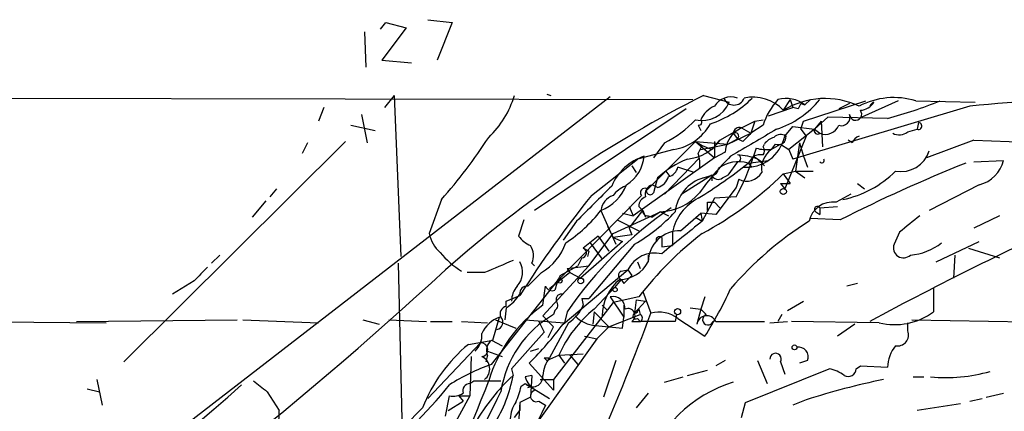
# Model space of a CAD drawing. Extents: x 8 to 976, y 0 to 870.
# Drawn here: x 657 to 719, y 835 to 860 of the extents above; entities that cross this region are included whole.
import ezdxf

# ---------------------------------------------------------------- set-up
doc = ezdxf.new("R2010")
doc.units = 0
doc.header["$MEASUREMENT"] = 0
doc.layers.add('MAIN', color=5, linetype='CONTINUOUS')

msp = doc.modelspace()

# ---------------------------------------------------------------- linework, layer by layer
at = {"layer": 'MAIN'}
for p, q in [((683.006, 859.9593), (684.53, 859.79)), ((680.0427, 859.3667), (680.3813, 859.79)), ((681.6513, 859.4513), (680.1273, 857.4193)), ((680.3813, 859.79), (681.6513, 859.4513)), ((684.53, 859.79), (683.5987, 857.4193)), ((679.0267, 859.1973), (679.1113, 856.996)), ((680.1273, 857.4193), (681.99, 857.25)), ((286.4273, 855.8107), (699.6007, 854.964)), ((694.436, 855.1333), (664.0407, 831.6807)), ((680.8893, 855.218), (680.2967, 854.456)), ((680.8893, 855.218), (681.3127, 845.1427)), ((690.4567, 855.3027), (690.7107, 855.218)), ((700.278, 855.218), (701.8867, 854.7947)), ((705.6967, 854.964), (705.2733, 854.2867)), ((705.6967, 854.964), (705.866, 854.456)), ((705.6967, 854.964), (705.866, 854.456)), ((706.9667, 854.964), (706.628, 854.6253)), ((676.4867, 854.456), (676.148, 853.6093)), ((699.1773, 854.3713), (689.6947, 848.0213)), ((704.342, 853.948), (705.866, 854.456)), ((716.9573, 854.5407), (705.866, 851.2387)), ((706.2047, 854.3713), (705.866, 854.456)), ((706.374, 854.71), (706.628, 854.6253)), ((706.5433, 853.6093), (710.438, 854.8793)), ((709.422, 854.71), (708.7447, 854.3713)), ((712.47, 854.8793), (710.184, 853.8633)), ((713.5707, 854.8793), (717.296, 854.7947)), ((678.8573, 854.0327), (679.196, 852.2547)), ((703.4953, 853.6093), (704.0033, 853.694)), ((707.2207, 853.1013), (708.0673, 853.8633)), ((711.7927, 853.7787), (708.0673, 853.8633)), ((678.18, 853.3553), (679.704, 853.0167)), ((699.9393, 853.3553), (700.1087, 853.0167)), ((701.294, 852.424), (702.6487, 853.186)), ((702.6487, 853.186), (702.1407, 852.8473)), ((702.6487, 853.186), (703.4953, 853.6093)), ((702.6487, 853.186), (703.2413, 852.8473)), ((703.4953, 853.6093), (703.2413, 852.8473)), ((704.0033, 853.3553), (703.2413, 852.8473)), ((705.358, 852.678), (705.866, 853.2707)), ((707.2207, 853.1013), (705.612, 851.8313)), ((705.866, 853.2707), (707.2207, 853.1013)), ((706.374, 853.1013), (706.5433, 853.6093)), ((706.374, 853.1013), (706.7127, 852.678)), ((707.644, 853.6093), (707.2207, 853.1013)), ((707.2207, 853.1013), (707.5593, 852.8473)), ((707.644, 853.6093), (707.7287, 852.0007)), ((713.0627, 852.932), (713.6553, 853.1013)), ((713.74, 853.5247), (713.6553, 853.1013)), ((701.294, 852.424), (700.786, 851.8313)), ((701.802, 852.17), (703.2413, 852.8473)), ((701.802, 852.17), (702.3947, 852.5087)), ((702.1407, 852.8473), (702.3947, 852.5087)), ((702.7333, 852.3393), (702.3947, 852.5087)), ((706.7127, 852.678), (705.358, 849.376)), ((709.5913, 852.2547), (709.3373, 852.424)), ((717.2113, 852.424), (714.248, 851.3233)), ((717.2113, 852.424), (726.0167, 852.0853)), ((677.8413, 852.3393), (663.956, 838.5387)), ((675.4707, 852.2547), (675.132, 851.5773)), ((698.4153, 851.8313), (696.1293, 851.2387)), ((697.0607, 849.63), (699.77, 852.3393)), ((697.8227, 852.2547), (697.1453, 851.3233)), ((699.77, 852.3393), (700.1933, 852.0853)), ((699.77, 852.3393), (701.802, 852.17)), ((699.77, 852.3393), (700.9553, 851.3233)), ((699.9393, 851.5773), (700.1933, 852.0853)), ((700.1087, 851.8313), (701.802, 852.17)), ((700.1933, 852.0853), (700.786, 851.8313)), ((700.9553, 852.3393), (700.9553, 851.3233)), ((703.58, 851.916), (703.4107, 851.408)), ((704.0033, 852.0007), (704.088, 852.17)), ((704.0033, 851.8313), (704.5113, 851.8313)), ((704.7653, 852.17), (704.5113, 851.8313)), ((704.5113, 851.8313), (705.104, 852.17)), ((705.104, 852.17), (705.612, 851.8313)), ((705.612, 851.8313), (705.866, 851.2387)), ((706.2893, 852.2547), (706.0353, 850.4767)), ((706.2893, 852.2547), (706.5433, 851.408)), ((693.2507, 848.9527), (696.1293, 851.2387)), ((700.9553, 851.3233), (695.8753, 847.6827)), ((697.8227, 849.0373), (700.024, 851.3233)), ((701.6327, 851.662), (700.9553, 851.3233)), ((703.4107, 851.408), (703.072, 850.9847)), ((703.4107, 851.408), (703.9187, 851.0693)), ((703.6647, 851.2387), (704.088, 850.8153)), ((706.5433, 851.408), (706.7973, 850.7307)), ((695.7907, 850.8153), (696.0447, 850.392)), ((699.6853, 850.392), (698.6693, 850.7307)), ((702.3947, 851.0693), (701.802, 850.2227)), ((703.072, 850.9847), (704.342, 851.154)), ((703.072, 850.9847), (703.326, 850.7307)), ((717.2113, 851.0693), (719.074, 851.154)), ((697.3993, 850.0533), (697.1453, 849.122)), ((697.9073, 850.4767), (698.1613, 850.138)), ((697.9073, 850.4767), (698.1613, 850.138)), ((700.786, 850.2227), (698.9233, 849.0373)), ((700.278, 850.0533), (700.786, 850.2227)), ((700.786, 850.2227), (700.786, 849.884)), ((701.4633, 850.0533), (701.802, 850.2227)), ((702.4793, 849.9687), (702.31, 849.4607)), ((705.2733, 850.3073), (706.0353, 850.4767)), ((705.2733, 850.3073), (705.6967, 849.7147)), ((706.0353, 850.4767), (706.628, 850.0533)), ((706.0353, 850.4767), (707.136, 850.4767)), ((673.5233, 849.376), (673.1, 848.868)), ((696.722, 849.2913), (697.0607, 849.63)), ((697.3993, 849.4607), (697.0607, 849.63)), ((702.31, 849.4607), (701.04, 847.7673)), ((705.104, 849.7147), (705.6967, 849.7147)), ((705.104, 849.7147), (705.358, 849.376)), ((709.93, 849.7147), (710.3533, 849.376)), ((717.55, 849.63), (714.4173, 848.0213)), ((691.134, 843.6187), (696.3833, 848.9527)), ((700.9553, 848.7833), (700.1933, 847.344)), ((702.31, 848.868), (700.9553, 848.7833)), ((709.5067, 849.0373), (708.5753, 848.5293)), ((672.846, 848.614), (671.9993, 847.598)), ((683.8527, 848.6987), (683.0907, 846.582)), ((695.6213, 848.2753), (695.8753, 847.6827)), ((696.214, 848.2753), (696.468, 848.0213)), ((700.532, 848.5293), (700.9553, 848.5293)), ((700.9553, 848.5293), (701.294, 848.1907)), ((700.9553, 848.5293), (701.294, 848.1907)), ((707.5593, 848.1907), (708.66, 848.2753)), ((707.5593, 848.1907), (707.5593, 847.7673)), ((693.8433, 848.0213), (694.7747, 845.9047)), ((694.6053, 846.582), (697.5687, 847.9367)), ((695.198, 847.852), (695.8753, 847.6827)), ((695.6213, 846.9207), (696.468, 848.0213)), ((696.468, 848.0213), (696.6373, 847.598)), ((696.8067, 847.6827), (697.0607, 847.598)), ((697.5687, 847.9367), (697.0607, 847.598)), ((697.5687, 847.9367), (698.0767, 847.6827)), ((698.8387, 846.7513), (700.1087, 847.852)), ((699.77, 847.598), (700.1933, 847.344)), ((701.04, 847.7673), (700.1087, 847.852)), ((700.1087, 847.852), (700.1933, 847.344)), ((708.8293, 847.4287), (706.9667, 847.5133)), ((707.3053, 847.9367), (707.5593, 847.7673)), ((718.82, 847.6827), (717.2113, 846.9207)), ((689.0173, 847.4287), (688.6787, 846.4127)), ((692.3193, 847.344), (691.4727, 846.1587)), ((694.2667, 847.0053), (694.6053, 846.328)), ((694.8593, 847.4287), (696.214, 846.7513)), ((695.6213, 846.9207), (695.7907, 846.4973)), ((695.6213, 846.9207), (695.7907, 846.4973)), ((693.674, 846.4127), (692.7427, 845.6507)), ((693.0813, 844.55), (694.6053, 846.582)), ((693.674, 846.4127), (694.3513, 845.4813)), ((695.7907, 846.4973), (694.6053, 846.328)), ((694.6053, 846.328), (695.198, 846.074)), ((697.6533, 846.328), (697.6533, 845.7353)), ((698.3307, 846.6667), (698.3307, 845.82)), ((712.5547, 846.6667), (712.216, 845.9047)), ((695.198, 846.074), (692.5733, 843.788)), ((695.96, 845.9047), (693.0813, 842.518)), ((693.166, 845.9893), (693.928, 844.9733)), ((694.0973, 845.82), (694.3513, 845.4813)), ((697.6533, 845.7353), (698.3307, 845.82)), ((714.8407, 844.804), (717.55, 846.074)), ((716.8727, 845.6507), (718.82, 845.058)), ((669.9673, 845.2273), (669.4593, 844.7193)), ((692.658, 845.058), (692.404, 844.55)), ((693.0813, 845.4813), (692.9967, 845.1427)), ((696.8067, 845.2273), (696.8067, 844.804)), ((716.026, 845.2273), (715.9413, 843.788)), ((681.1433, 844.7193), (681.3973, 834.0513)), ((689.5253, 844.7193), (689.6947, 844.55)), ((690.2027, 841.4173), (693.0813, 844.55)), ((691.3033, 843.9573), (692.404, 844.55)), ((691.7267, 844.3807), (693.0813, 844.55)), ((696.1293, 844.804), (696.2987, 844.3807)), ((686.562, 844.1267), (685.4613, 844.1267)), ((690.118, 844.1267), (689.2713, 843.28)), ((691.896, 844.1267), (690.626, 843.1107)), ((691.4727, 840.9093), (695.5367, 844.296)), ((691.7267, 844.3807), (691.896, 844.1267)), ((691.7267, 844.3807), (691.896, 844.1267)), ((691.896, 844.1267), (692.5733, 843.788)), ((695.1133, 844.2113), (695.5367, 844.296)), ((695.7907, 843.9573), (695.2827, 843.4493)), ((695.5367, 844.296), (695.7907, 843.9573)), ((668.3587, 843.6187), (667.004, 842.772)), ((686.9853, 838.3693), (691.134, 843.6187)), ((690.2027, 842.0947), (690.372, 843.28)), ((693.42, 841.8407), (694.69, 843.1953)), ((695.1133, 843.7033), (694.69, 843.1953)), ((695.1133, 843.7033), (695.2827, 843.4493)), ((695.1133, 843.7033), (695.2827, 843.4493)), ((709.93, 843.4493), (709.2527, 843.28)), ((714.6713, 843.1953), (714.6713, 841.6713)), ((687.9167, 842.3487), (688.7633, 842.6873)), ((694.436, 842.6027), (695.2827, 841.3327)), ((696.214, 842.6027), (694.6053, 842.264)), ((696.468, 842.9413), (696.976, 841.5867)), ((700.3627, 842.6027), (700.1087, 841.8407)), ((687.9167, 842.01), (687.9167, 842.3487)), ((694.6053, 842.264), (690.88, 837.438)), ((692.658, 842.518), (692.7427, 842.0947)), ((692.658, 842.518), (693.0813, 842.518)), ((693.928, 842.0947), (694.2667, 841.756)), ((695.2827, 842.0947), (695.2827, 841.3327)), ((696.0447, 842.4333), (695.96, 841.5867)), ((696.6373, 842.3487), (695.96, 841.5867)), ((696.0447, 842.4333), (696.6373, 842.3487)), ((696.0447, 842.4333), (696.6373, 842.3487)), ((705.5273, 841.756), (706.5433, 842.3487)), ((687.07, 839.8933), (687.4933, 841.3327)), ((687.9167, 841.9253), (687.832, 841.1633)), ((690.88, 840.74), (690.2027, 841.4173)), ((690.9647, 841.756), (690.88, 841.502)), ((691.7267, 841.6713), (691.5573, 840.994)), ((693.42, 841.6713), (693.3353, 840.9093)), ((693.42, 841.6713), (694.3513, 840.74)), ((694.3513, 840.74), (696.2987, 841.502)), ((695.198, 840.6553), (695.2827, 841.3327)), ((696.214, 841.8407), (696.2987, 841.502)), ((698.5847, 841.502), (698.5, 841.0787)), ((699.4313, 841.9253), (700.1087, 841.8407)), ((700.1087, 841.8407), (699.8547, 840.9093)), ((700.1087, 841.8407), (700.4473, 841.502)), ((705.1887, 841.502), (704.9347, 841.0787)), ((644.906, 841.1633), (662.8553, 840.994)), ((660.9927, 841.0787), (671.068, 841.1633)), ((671.4067, 841.1633), (676.148, 840.994)), ((678.942, 841.1633), (679.958, 840.9093)), ((680.5507, 841.1633), (682.9213, 841.0787)), ((683.1753, 841.0787), (684.53, 841.0787)), ((685.1227, 841.0787), (686.7313, 840.994)), ((687.2393, 841.1633), (688.5093, 840.6553)), ((689.102, 841.1633), (691.5573, 840.994)), ((689.9487, 841.0787), (690.2873, 840.4013)), ((690.5413, 840.0627), (690.88, 840.74)), ((691.8113, 840.994), (690.626, 838.7927)), ((694.3513, 840.74), (693.5893, 839.978)), ((695.7907, 841.0787), (696.2987, 841.0787)), ((696.1293, 841.248), (696.2987, 841.0787)), ((698.5, 841.0787), (696.2987, 841.0787)), ((698.6693, 841.248), (700.3627, 840.1473)), ((701.04, 841.0787), (704.088, 841.0787)), ((704.4267, 840.994), (705.5273, 841.0787)), ((711.2847, 840.994), (705.7813, 841.0787)), ((709.7607, 840.9093), (708.66, 840.1473)), ((713.0627, 840.486), (713.0627, 840.994)), ((713.3167, 841.1633), (723.4767, 840.994)), ((690.2873, 840.4013), (688.2553, 838.1153)), ((692.8273, 840.1473), (693.5893, 839.978)), ((683.006, 836.2527), (686.308, 839.724)), ((685.546, 839.6393), (687.07, 839.8933)), ((686.9853, 839.8933), (687.6627, 839.5547)), ((693.5893, 839.978), (689.9487, 834.898)), ((685.7153, 838.8773), (685.6307, 836.422)), ((686.7313, 838.962), (686.6467, 838.5387)), ((686.7313, 839.216), (687.6627, 838.8773)), ((689.4407, 839.216), (689.9487, 839.3853)), ((690.4567, 838.6233), (691.2187, 838.962)), ((691.2187, 838.962), (692.7427, 839.0467)), ((691.2187, 838.962), (691.5573, 838.454)), ((691.896, 838.962), (692.404, 838.3693)), ((689.356, 838.454), (690.88, 836.7607)), ((690.2873, 838.7927), (690.626, 838.7927)), ((694.7747, 838.6233), (694.0127, 836.3373)), ((701.6327, 838.6233), (701.04, 838.2847)), ((703.6647, 838.6233), (704.2573, 837.184)), ((705.104, 838.5387), (705.358, 837.7767)), ((706.7973, 838.6233), (706.2893, 838.454)), ((709.8453, 838.1153), (710.0993, 838.2847)), ((710.0993, 838.2847), (711.7927, 838.2)), ((688.2553, 838.1153), (688.34, 837.692)), ((689.5253, 837.692), (689.102, 837.6073)), ((689.5253, 837.692), (689.4407, 836.3373)), ((699.262, 837.692), (700.532, 838.0307)), ((702.9027, 835.9987), (708.152, 838.1153)), ((662.2627, 837.438), (662.6013, 835.8293)), ((685.6307, 837.184), (685.8847, 837.3533)), ((685.8847, 837.3533), (687.578, 837.3533)), ((688.848, 837.0147), (689.102, 837.184)), ((689.102, 837.184), (690.626, 836.2527)), ((689.2713, 836.93), (689.5253, 837.0147)), ((690.0333, 837.438), (690.88, 837.438)), ((690.88, 837.438), (690.88, 836.7607)), ((697.8227, 837.2687), (699.008, 837.6073)), ((713.4013, 837.6073), (714.0787, 837.6073)), ((661.67, 836.8453), (662.432, 836.676)), ((672.9307, 836.676), (673.6927, 835.4907)), ((685.6307, 836.422), (684.1067, 833.628)), ((684.1067, 835.152), (684.3607, 836.422)), ((684.9533, 836.422), (685.6307, 836.422)), ((684.9533, 836.422), (685.2073, 836.0833)), ((696.8067, 836.5913), (696.0447, 835.66)), ((717.9733, 836.3373), (719.074, 836.5913)), ((684.276, 835.4907), (685.2073, 836.0833)), ((688.7633, 835.9987), (688.594, 833.12)), ((689.4407, 836.3373), (688.7633, 835.9987)), ((688.7633, 835.9987), (688.7633, 835.4907)), ((689.9487, 836.0833), (690.372, 835.8293)), ((702.6487, 835.0673), (702.9027, 835.9987)), ((706.7127, 836.168), (705.866, 835.8293)), ((716.3647, 835.914), (713.6553, 835.4907)), ((716.9573, 836.0833), (717.7193, 836.2527)), ((688.4247, 835.0673), (688.7633, 835.4907))]:
    msp.add_line(p, q, dxfattribs=at)
for centre, radius in [((705.2733, 849.2067), 0.1893), ((692.5818, 843.6103), 0.178), ((691.2751, 843.6187), 0.1411), ((694.7323, 843.0684), 0.1338), ((698.6481, 841.682), 0.1907), ((705.9718, 839.4489), 0.1496)]:
    msp.add_circle(centre, radius, dxfattribs=at)
for centre, radius, start, end in [((733.9881, 787.8735), 75.3104, 116.590807, 131.478911), ((682.7326, 856.9014), 5.9358, 313.466152, 343.524774), ((698.5182, 859.9474), 6.8638, 288.545553, 314.463449), ((701.9752, 853.944), 1.1816, 69.206172, 149.669917), ((702.183, 855.2942), 0.6808, 201.137208, 338.862792), ((703.3843, 852.5366), 2.5751, 42.814151, 102.703773), ((708.1174, 852.0473), 4.317, 137.497135, 162.362925), ((703.0228, 858.6607), 5.852, 288.194069, 320.824121), ((705.4426, 853.1011), 1.9309, 52.127098, 105.250434), ((707.8754, 850.095), 4.9337, 64.302835, 121.830951), ((712.2015, 850.4167), 4.6679, 72.943114, 117.935303), ((726.737, 760.7995), 94.25, 84.562143, 95.955928), ((700.1755, 855.4999), 1.8508, 257.344608, 337.603027), ((701.5479, 853.1016), 1.5564, 112.381136, 157.627074), ((790.9743, 812.2107), 94.6752, 153.327151, 153.556306), ((709.803, 854.0468), 0.3812, 182.119428, 38.995444), ((710.0149, 855.387), 1.1035, 274.386361, 327.538365), ((711.0733, 854.4134), 0.402, 108.461992, 161.538008), ((704.5081, 881.1374), 28.3119, 284.909804, 291.958042), ((694.8676, 858.2898), 6.7197, 296.088783, 316.848854), ((699.9816, 853.5459), 0.1952, 257.487108, 49.363678), ((708.9225, 853.8548), 0.5302, 250.40651, 19.60367), ((697.8715, 855.0326), 3.2472, 279.640722, 330.629367), ((1126.7398, 132.5726), 834.9567, 120.350172, 120.5793525), ((702.5216, 852.8263), 0.3815, 70.539138, 176.844331), ((707.4217, 853.0166), 0.2181, 157.149781, 309.102776), ((707.8967, 853.6971), 0.9143, 248.34521, 338.04731), ((713.7361, 853.3053), 0.2194, 248.39255, 88.981632), ((658.499, 871.0643), 33.8087, 318.583084, 326.883844), ((699.0169, 853.9932), 2.7654, 275.084882, 325.428414), ((703.5451, 851.5439), 1.916, 137.136122, 176.466195), ((702.2677, 852.678), 0.2116, 306.875312, 126.875312), ((829.9872, 725.5934), 179.6053, 134.885409, 135.114591), ((702.9477, 853.1843), 2.4629, 265.006076, 348.137102), ((705.0187, 851.4934), 1.1506, 107.082228, 143.983609), ((705.1161, 852.146), 0.6242, 58.453829, 134.227622), ((704.9498, 852.6297), 0.4953, 248.132005, 5.59663), ((710.3111, 851.9581), 0.7785, 112.378134, 157.605454), ((712.5272, 853.6571), 0.9014, 243.946632, 306.446566), ((704.2997, 854.6671), 2.8437, 255.33971, 274.267354), ((705.4353, 850.6092), 1.5321, 127.092037, 188.1502), ((703.6648, 851.7467), 0.4232, 323.116564, 36.883436), ((697.5596, 848.2699), 3.2957, 107.789511, 157.232629), ((694.2242, 851.6198), 2.3381, 301.676534, 354.802687), ((701.5898, 845.5246), 6.1701, 112.164913, 132.778727), ((698.12, 850.9423), 1.9269, 351.154594, 19.240792), ((713.2968, 839.7881), 16.2262, 134.264909, 144.883764), ((689.328, 856.0022), 14.8131, 331.209202, 341.932117), ((702.3946, 851.281), 0.2117, 270.027065, 89.972935), ((702.2101, 847.2675), 4.2292, 69.882861, 87.498325), ((703.8341, 850.5609), 0.947, 79.708141, 116.556934), ((707.6863, 851.154), 0.1527, 213.700477, 33.700477), ((712.6216, 852.3406), 1.8914, 260.231387, 341.699166), ((697.9075, 850.8997), 0.7803, 282.524029, 347.491899), ((684.2847, 874.3901), 30.0129, 301.439339, 308.753693), ((700.7859, 850.6461), 0.4234, 270.013532, 359.986468), ((702.4669, 849.0214), 2.0544, 72.87041, 127.743391), ((754.0201, 757.8591), 100.3241, 111.836704, 116.772442), ((717.0506, 851.6534), 2.0841, 283.864217, 346.135783), ((697.1031, 850.4344), 1.0177, 286.919786, 343.067804), ((700.9284, 847.7019), 2.4397, 105.461507, 174.477286), ((689.4003, 866.6261), 22.7652, 298.300807, 314.206605), ((701.1935, 850.4132), 0.4498, 205.055368, 306.85716), ((702.9737, 850.9464), 1.0956, 243.175344, 329.601272), ((707.6206, 855.2132), 6.6587, 281.944452, 314.656835), ((1243.757, 298.0826), 778.3133, 134.8841071, 135.1132849), ((692.8274, 850.6459), 2.8144, 291.159851, 338.840149), ((696.1725, 847.7237), 1.9916, 113.846818, 141.896418), ((696.5949, 849.1305), 0.2765, 62.628541, 220.039148), ((697.248, 849.0273), 0.6311, 107.263584, 194.619728), ((696.9336, 849.249), 0.2469, 149.02828, 329.040224), ((747.3681, 805.4531), 69.4328, 141.207657, 147.570414), ((694.9563, 847.8881), 1.121, 108.247455, 173.175497), ((696.8566, 848.2638), 0.6428, 109.948836, 178.974741), ((697.4356, 851.348), 3.4139, 272.234398, 319.304774), ((701.3866, 846.0138), 3.1249, 117.590907, 167.939947), ((712.5115, 827.4062), 25.2091, 124.463866, 145.537269), ((573.532, 848.2753), 127.0003, 359.885409, 0.114591), ((708.3681, 847.0231), 1.5204, 82.167283, 167.814962), ((707.4041, 848.0919), 0.184, 32.480746, 237.519254), ((686.4226, 853.8519), 9.4373, 303.57725, 321.842535), ((690.3263, 855.5503), 11.1703, 300.287894, 317.031881), ((696.7643, 847.979), 0.2993, 171.875312, 278.143638), ((824.5663, 628.5496), 241.114, 114.655016, 118.182659), ((967.17, 529.6994), 406.5676, 128.545215, 128.774415), ((1206.9278, 211.3224), 813.2056, 128.545219, 128.7743997), ((718.7154, 828.6521), 22.1227, 122.336934, 139.189255), ((685.1257, 846.9587), 2.0696, 190.487343, 229.00263), ((690.2441, 847.6391), 1.9886, 218.076638, 246.171495), ((713.6094, 829.1866), 21.968, 127.640995, 142.359005), ((698.7963, 844.7617), 1.99, 88.779165, 178.782043), ((697.5157, 846.1587), 0.2181, 50.897224, 202.850219), ((688.3822, 845.185), 1.2344, 337.833973, 30.959776), ((688.4184, 847.0721), 3.4006, 299.986467, 341.432916), ((692.638, 845.3633), 0.3059, 273.748053, 69.983286), ((735.262, 930.2158), 94.6528, 243.306768, 243.535951), ((712.7966, 845.6748), 0.6245, 158.397936, 314.21482), ((712.9586, 848.7951), 3.5783, 274.382004, 308.360476), ((688.1802, 849.0723), 5.7426, 219.796118, 237.83069), ((697.2369, 843.4667), 1.8917, 77.283936, 153.998447), ((880.4318, 632.3922), 299.3186, 134.885408, 135.114592), ((877.9431, 400.0262), 483.5824, 113.083997, 113.31319), ((687.6629, 844.1548), 1.2776, 316.785651, 30.539214), ((695.0113, 845.7178), 2.0146, 270.494873, 333.025391), ((515.5239, 1027.3795), 248.8769, 303.633841, 312.638789), ((694.1872, 842.3816), 3.2863, 151.348771, 168.691777), ((695.2192, 843.9573), 0.2752, 112.632677, 247.367323), ((689.6075, 842.3842), 1.3526, 138.52757, 181.50387), ((689.229, 842.8143), 0.4676, 84.810008, 185.189992), ((690.7954, 843.4494), 0.456, 201.806076, 291.79441), ((696.9086, 841.3901), 2.9808, 129.100199, 179.477152), ((686.2665, 844.4219), 2.9927, 303.463863, 326.543039), ((691.3739, 842.4474), 0.3393, 73.071082, 196.912762), ((694.6121, 841.8678), 0.7557, 357.94485, 103.475385), ((679.453, 853.4158), 24.7643, 327.602343, 335.40964), ((695.6209, 834.6444), 9.2122, 126.026367, 162.899054), ((688.0013, 841.5443), 0.4732, 100.296185, 206.559637), ((690.7376, 842.0908), 0.4046, 304.14965, 39.604292), ((690.5473, 843.008), 2.3778, 302.112659, 337.412387), ((688.1115, 839.5589), 1.8784, 109.21433, 156.207846), ((687.2534, 841.0176), 0.4524, 278.977235, 44.149179), ((694.2229, 835.6722), 6.7202, 119.830645, 171.409666), ((698.1631, 835.9327), 7.5764, 128.758426, 156.432112), ((693.6216, 842.7323), 1.9112, 223.475667, 266.493232), ((516.6714, 909.0419), 192.5096, 336.909728, 339.488271), ((695.5472, 841.442), 0.4374, 303.831772, 114.28568), ((696.0447, 841.4174), 0.1893, 116.578587, 296.537987), ((695.9177, 841.883), 0.2993, 278.124688, 351.875312), ((696.2227, 841.2904), 0.2248, 289.748066, 70.243323), ((697.4839, 839.7238), 1.9309, 52.127098, 105.250434), ((700.4756, 840.7965), 0.6311, 26.565051, 169.703274), ((700.5532, 841.1845), 0.3347, 108.445776, 341.570465), ((712.2584, 844.9306), 4.0553, 256.106995, 306.513003), ((673.7728, 854.0283), 22.0317, 315.016366, 323.454504), ((698.5693, 882.9015), 42.3805, 263.136577, 265.437394), ((685.0301, 840.2091), 1.3669, 313.402193, 4.515088), ((712.4373, 840.2203), 0.6795, 258.402318, 23.01812), ((691.9717, 831.9599), 10.0131, 129.920741, 158.313666), ((686.3414, 839.2998), 0.4256, 276.922972, 94.501978), ((687.4792, 839.2583), 0.8045, 127.875608, 201.61228), ((706.201, 838.8406), 0.6346, 339.977557, 97.333315), ((714.2315, 838.0581), 2.4429, 142.220052, 176.670037), ((686.0261, 838.1046), 0.8553, 308.796859, 64.618454), ((704.7884, 838.7157), 0.3618, 330.714701, 181.219549), ((690.4589, 827.8437), 11.084, 108.263636, 123.379528), ((692.2219, 837.5472), 2.0244, 142.030192, 175.898251), ((648.022, 796.358), 59.8921, 44.885409, 45.114591), ((697.4455, 827.9774), 13.3148, 133.146307, 149.532251), ((679.9352, 839.206), 8.5401, 327.71122, 349.788525), ((689.5723, 837.6114), 0.6355, 222.263985, 7.286041), ((707.6659, 835.8097), 2.3563, 53.019707, 78.094435), ((709.3374, 838.1321), 0.5082, 239.999205, 358.105497), ((715.4854, 847.4472), 9.8889, 264.292808, 286.097325), ((547.1322, 976.3126), 186.5568, 300.514636, 311.735606), ((841.8298, 1048.6863), 271.0632, 231.228053, 231.457239), ((661.6705, 855.2763), 29.0732, 307.701187, 321.301966), ((594.2619, 872.596), 99.0369, 333.208304, 339.154195), ((685.6495, 836.723), 0.4614, 92.33528, 196.58506), ((683.7221, 838.159), 5.2521, 335.711968, 347.415697), ((690.3578, 837.9178), 1.2936, 193.888001, 243.43693), ((704.6067, 829.2177), 8.4202, 107.029688, 216.323891), ((720.8995, 792.0626), 46.3309, 101.656413, 107.830738), ((517.3676, 919.8768), 189.457, 331.384643, 333.950084), ((684.6147, 837.353), 0.965, 254.739674, 307.882794), ((689.7915, 836.4039), 0.357, 91.958342, 296.120128), ((752.3637, 805.4187), 69.0491, 153.869314, 160.801705), ((689.9911, 834.9404), 1.8209, 144.465614, 178.668877), ((671.3222, 835.2891), 2.3791, 288.675609, 4.861043), ((686.5849, 831.1343), 5.9858, 130.880579, 155.379626)]:
    msp.add_arc(centre, radius, start, end, dxfattribs=at)

doc.saveas('drawing.dxf')
